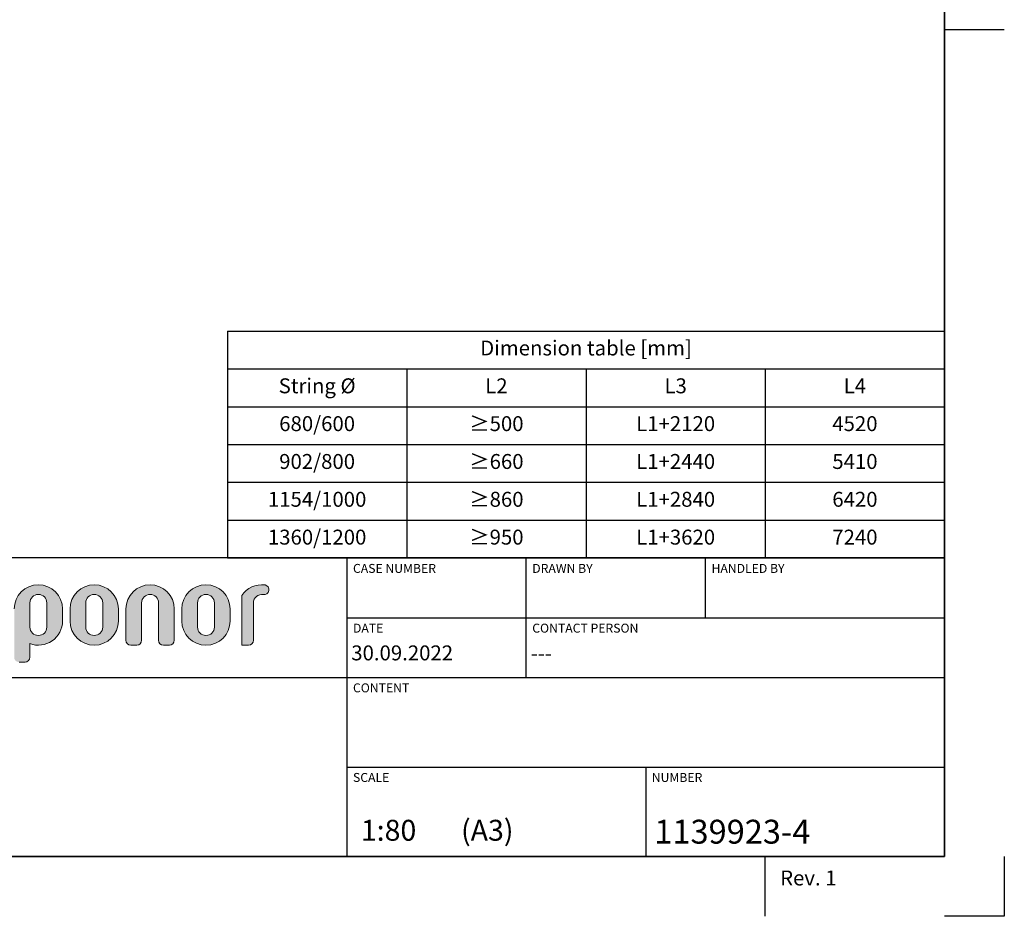
# Model space of a CAD drawing. Units: millimetres. Extents: x 0 to 420, y 0 to 297.
# Drawn here: x 255 to 420, y 0 to 150 of the extents above; entities that cross this region are included whole.
import ezdxf
from ezdxf.enums import TextEntityAlignment as Align

# ---------------------------------------------------------------- set-up
doc = ezdxf.new("R2010")
doc.units = ezdxf.units.MM
doc.layers.add('Hatch', color=3, linetype='Continuous', lineweight=9, true_color=0x00ff00)
doc.layers.add('Symbols', color=7, linetype='Continuous', lineweight=18)
doc.layers.add('UPONOR-TEXT', color=7, linetype='Continuous')
doc.layers.add('Viewport', color=7, linetype='Continuous')
doc.styles.get("Standard").update_dxf_attribs({"font": 'arial.ttf', "width": 0.800000011920929})
doc.styles.add('Uponor 2_5', font='arial.ttf')

# ---------------------------------------------------------------- blocks, each defined once
blk = doc.blocks.new('TITLEBLOCK TYPEDRAWING EN')
at = {"layer": 'Hatch', "true_color": 0x0000ff}
h = blk.add_hatch(color=5, dxfattribs=at)
edge = h.paths.add_edge_path(flags=0)
edge.add_line((-150.2390179038048, 42.47769141197205), (-150.2390179038048, 38.43406506814063))
edge.add_arc((-151.6542871296406, 38.43406506814063), 1.415269220466093, -180, 0, ccw=False)
edge.add_line((-153.0695563554764, 38.43406506814063), (-153.0695563554764, 42.47769141197205))
edge.add_arc((-151.6542871296406, 42.47769141197205), 1.415269220466309, 0, 180, ccw=False)
edge = h.paths.add_edge_path()
edge.add_arc((-151.6542871296406, 41.46678482554853), 4.043626344188969, 0, 180)
edge.add_line((-155.6979134678841, 41.46678482554853), (-155.6979134678841, 33.37953213788569))
edge.add_arc((-154.8891882002354, 33.37953213788569), 0.8087252688377236, 180, 270.0000000000026)
edge.add_line((-154.8891882002354, 32.57080686837435), (-153.8782816082239, 32.57080686837435))
edge.add_arc((-153.8782816231251, 33.37953213788569), 0.8087252688377766, 269.9999999999974, 360)
edge.add_line((-153.0695563554764, 33.37953213788569), (-153.0695563554764, 35.65710589103401))
edge.add_arc((-151.6542871296406, 39.44497165456414), 4.043626344188875, 249.5126848852768, 360)
edge.add_line((-147.6106607913971, 39.44497165456414), (-147.6106607913971, 41.46678482741117))
h = blk.add_hatch(color=5, dxfattribs=at)
edge = h.paths.add_edge_path(flags=0)
edge.add_line((-143.7186704277992, 38.43406506814063), (-143.7186704277992, 42.47769141197205))
edge.add_arc((-142.3034012019634, 42.47769141197205), 1.4152692204662, 0, 180, ccw=False)
edge.add_line((-140.8881319910288, 42.47769141197205), (-140.8881319910288, 38.43406506814063))
edge.add_arc((-142.3034012019634, 38.43406506814063), 1.415269220466229, -180, 0, ccw=False)
edge = h.paths.add_edge_path()
edge.add_arc((-142.3034012019634, 41.46678482554853), 4.043626344189021, 0, 180)
edge.add_line((-146.3470275551081, 41.46678482554853), (-146.3470275551081, 39.4449716527015))
edge.add_arc((-142.3034012019634, 39.44497165456414), 4.043626344189021, 180, 360)
edge.add_line((-138.2597748637199, 39.44497165456414), (-138.2597748637199, 41.46678482741117))
h = blk.add_hatch(color=5, dxfattribs=at)
edge = h.paths.add_edge_path()
edge.add_arc((-135.1765097826719, 36.21007057838142), 0.8087252688377766, 269.9999999999974, 360)
edge.add_line((-134.3677845150232, 36.21007057838142), (-134.3677845150232, 42.47769141197205))
edge.add_arc((-132.9525152891874, 42.47769141197205), 1.415269220465944, 0, 180, ccw=False)
edge.add_line((-131.5372460633516, 42.47769141197205), (-131.5372460633516, 36.21007057838142))
edge.add_arc((-130.7285207957029, 36.21007057838142), 0.8087252688377236, 180, 269.9999999999949)
edge.add_line((-130.7285207957029, 35.40134530887008), (-129.7176142036915, 35.40134530887008))
edge.add_arc((-129.7176142185926, 36.21007057838142), 0.8087252688377766, 269.9999999999974, 360)
edge.add_line((-128.9088889509439, 36.21007057838142), (-128.9088889509439, 41.46678482554853))
edge.add_arc((-132.9525152891874, 41.46678482554853), 4.043626344188738, 0, 180)
edge.add_line((-136.9961416274309, 41.46678482554853), (-136.9961416274309, 36.21007057838142))
edge.add_arc((-136.1874163597822, 36.21007057838142), 0.8087252688377236, 180, 269.9999999999949)
edge.add_line((-136.1874163597822, 35.40134530887008), (-135.1765097677708, 35.40134530887008))
h = blk.add_hatch(color=5, dxfattribs=at)
edge = h.paths.add_edge_path(flags=0)
edge.add_arc((-123.6016293615103, 42.47769141197205), 1.4152692204662, 0, 180)
edge.add_line((-125.0168985873461, 42.47769141197205), (-125.0168985873461, 38.43406506814063))
edge.add_arc((-123.6016293615103, 38.43406506814063), 1.415269220466868, 180, 360)
edge.add_line((-122.1863601505756, 38.43406506814063), (-122.1863601505756, 42.47769141197205))
edge = h.paths.add_edge_path()
edge.add_line((-119.5580030232668, 41.46678482554853), (-119.5580030232668, 39.4449716527015))
edge.add_arc((-123.6016293615103, 39.44497165456414), 4.043626344188874, -180, 0, ccw=False)
edge.add_line((-127.6452557146549, 39.44497165456414), (-127.6452557146549, 41.46678482741117))
edge.add_arc((-123.6016293615103, 41.46678482554853), 4.043626344188874, 0, 180, ccw=False)
h = blk.add_hatch(color=5, dxfattribs=at)
edge = h.paths.add_edge_path()
edge.add_arc((-113.8635483980179, 44.67358363606036), 0.8144981814271685, 259.999999999543, 439.999999999543)
edge.add_arc((-114.2507434487343, 41.46678482554853), 4.043626344188874, 82.48810885996251, 146.6365833410972)
edge.add_line((-117.627976834774, 43.69056733883917), (-117.627976834774, 35.41396877914667))
edge.add_arc((-117.4856445193291, 36.21007057838142), 0.8087252688377236, 259.8633829550784, 270)
edge.add_line((-117.4856445193291, 35.40134530887008), (-116.4747379273176, 35.40134530887008))
edge.add_arc((-116.4747379422188, 36.21007057838142), 0.8087252688377766, 269.9999999999874, 360)
edge.add_line((-115.6660126596689, 36.21007057838142), (-115.6660126596689, 42.47769141197205))
edge.add_arc((-114.2507434487343, 42.47769141197205), 1.415269220466129, 80.00000000001671, 180, ccw=False)
at = {"color": 152, "true_color": 0x0062c8}
for p, q in [((-117.627976834774, 43.69056733883917), (-117.627976834774, 35.41396877914667)), ((-153.0695563554764, 42.47769141197205), (-153.0695563554764, 38.43406506814063)), ((-150.2390179038048, 42.47769141197205), (-150.2390179038048, 38.43406506814063)), ((-147.6106607913971, 41.46678482554853), (-147.6106607913971, 39.44497165456414)), ((-146.3470275551081, 41.46678482554853), (-146.3470275551081, 39.44497165456414)), ((-143.7186704277992, 42.47769141197205), (-143.7186704277992, 38.43406506814063)), ((-140.8881319910288, 42.47769141197205), (-140.8881319910288, 38.43406506814063)), ((-138.2597748637199, 41.46678482554853), (-138.2597748637199, 39.44497165456414)), ((-136.9961416274309, 41.46678482554853), (-136.9961416274309, 36.21007057838142)), ((-134.3677845150232, 42.47769141197205), (-134.3677845150232, 36.21007057838142)), ((-131.5372460633516, 42.47769141197205), (-131.5372460633516, 36.21007057838142)), ((-128.9088889509439, 41.46678482554853), (-128.9088889509439, 36.21007057838142)), ((-127.6452557146549, 41.46678482554853), (-127.6452557146549, 39.44497165456414)), ((-125.0168985873461, 42.47769141197205), (-125.0168985873461, 38.43406506814063)), ((-122.1863601505756, 42.47769141197205), (-122.1863601505756, 38.43406506814063)), ((-119.5580030232668, 41.46678482554853), (-119.5580030232668, 39.44497165456414)), ((-115.6660126596689, 42.47769141197205), (-115.6660126596689, 36.21007057838142)), ((-153.0695563554764, 35.65710588917136), (-153.0695563554764, 33.37953213788569)), ((-136.1874163597822, 35.40134530887008), (-135.1765097826719, 35.40134530887008)), ((-129.7176142185926, 35.40134530887008), (-130.7285207957029, 35.40134530887008)), ((-117.4856445193291, 35.40134530887008), (-116.4747379422188, 35.40134530887008)), ((-154.8891882002354, 32.57080686837435), (-153.8782816231251, 32.57080686837435))]:
    blk.add_line(p, q, dxfattribs=at)
for centre, radius, start, end in [((-151.6542871296406, 41.46678482554853), 4.043626344188969, 0, 180), ((-142.3034012019634, 41.46678482554853), 4.043626344189022, 0, 180), ((-132.9525152891874, 41.46678482554853), 4.043626344188738, 0, 180), ((-123.6016293615103, 41.46678482554853), 4.043626344188874, 0, 180), ((-114.2507434487343, 41.46678482554853), 4.043626344188874, 82.4881087610194, 146.6365834716817), ((-113.8635483980179, 44.67358363606036), 0.8144981814271686, 259.9999999392788, 79.99999993927881), ((-151.6542871296406, 42.47769141197205), 1.415269220466309, 0, 180), ((-142.3034012019634, 42.47769141197205), 1.4152692204662, 0, 180), ((-132.9525152891874, 42.47769141197205), 1.415269220465944, 0, 180), ((-123.6016293615103, 42.47769141197205), 1.4152692204662, 0, 180), ((-114.2507434487343, 42.47769141197205), 1.415269220466129, 79.99999993927881, 180), ((-151.6542871296406, 39.44497165456414), 4.043626344188874, 249.5126852565181, 0), ((-151.6542871296406, 38.43406506814063), 1.415269220466093, 180, 0), ((-142.3034012019634, 39.44497165456414), 4.043626344189022, 180, 0), ((-142.3034012019634, 38.43406506814063), 1.415269220466229, 180, 0), ((-123.6016293615103, 39.44497165456414), 4.043626344188874, 180, 0), ((-123.6016293615103, 38.43406506814063), 1.415269220466868, 180, 0), ((-135.1765097826719, 36.21007057838142), 0.8087252688377767, 270, 0), ((-130.7285207957029, 36.21007057838142), 0.8087252688377236, 180, 270), ((-129.7176142185926, 36.21007057838142), 0.8087252688377767, 270, 0), ((-117.4856445193291, 36.21007057838142), 0.8087252688377236, 259.8633831326881, 270), ((-116.4747379422188, 36.21007057838142), 0.8087252688377767, 270, 0), ((-153.8782816231251, 33.37953213788569), 0.8087252688377767, 270, 0)]:
    blk.add_arc(centre, radius, start, end, dxfattribs=at)
at = {"color": 5, "true_color": 0x0000ff}
blk.add_arc((-136.1874163597822, 36.21007057838142), 0.8087252688377236, 180, 270, dxfattribs=at)
at = {"layer": 'Viewport'}
for p, q in [((0, 50), (-180, 50)), ((-100, 0), (-100, 50)), ((-70, 30), (-70, 50)), ((-40, 40), (-40, 50)), ((0, 0), (0, 50)), ((-100, 40), (0, 40)), ((-180, 30), (0, 30)), ((-100, 15), (0, 15)), ((-50, 15), (-50, 0)), ((-180, 0), (0, 0))]:
    blk.add_line(p, q, dxfattribs=at)
at = {"style": 'Uponor 2_5'}
for tag, p, height in [('DATE', (-99.28847008784157, 32.85655606235866), 2.5), ('CONTACT_PERSON', (-69.25383991957995, 32.81167846833239), 2.5), ('SCALE_AND_SHEETSIZE', (-97.68355230119414, 2.655577192171222), 2.5), ('NUMBER', (-48.57736174350339, 2.16897564333533), 4)]:
    blk.add_attdef(tag, p, '', height=height, dxfattribs=at)
at = {"lineweight": 30, "flags": 104}
blk.add_attdef('CONTENT', text='', height=2.5, dxfattribs=at).set_placement((-99.14984967014743, 25.8252341267347), align=Align.TOP_LEFT)
at = {"layer": 'Symbols', "color": 7, "char_height": 1.498599946498871, "width": 62.95918482338345, "attachment_point": 1, "style": 'Uponor 2_5'}
for s, insert in [('CASE NUMBER', (-99, 49)), ('DRAWN BY', (-69, 49)), ('HANDLED BY', (-39, 49)), ('DATE', (-99, 39)), ('CONTACT PERSON', (-69, 39)), ('CONTENT', (-99, 29)), ('SCALE', (-99, 14)), ('NUMBER', (-49, 14))]:
    blk.add_mtext(s, dxfattribs=dict(at, insert=insert))
at = {"layer": 'Symbols', "style": 'Uponor 2_5'}
blk.add_attdef('CASE_NUMBER', (-99.26408815383911, 42.83573805168271), '', height=2.5, dxfattribs=at)
blk = doc.blocks.new('*T16')
at = {"layer": 'UPONOR-TEXT', "color": 0, "linetype": 'ByBlock', "lineweight": -2, "transparency": 16777216}
for p, q in [((0, 0), (120, 0)), ((0, 0), (0, -37.99999999999999)), ((120, 0), (120, -37.99999999999999)), ((0, -6.333333333333343), (120, -6.333333333333343)), ((30, -6.333333333333343), (30, -37.99999999999999)), ((60, -6.333333333333343), (60, -37.99999999999999)), ((90, -6.333333333333343), (90, -37.99999999999999)), ((0, -12.66666666666667), (120, -12.66666666666667)), ((0, -19), (120, -19)), ((0, -25.33333333333333), (120, -25.33333333333333)), ((0, -31.66666666666666), (120, -31.66666666666666)), ((0, -37.99999999999999), (120, -37.99999999999999))]:
    blk.add_line(p, q, dxfattribs=at)
at = {"layer": 'UPONOR-TEXT', "color": 0, "transparency": 16777216, "char_height": 2.5, "attachment_point": 5, "style": 'Uponor 2_5'}
for s, insert, width in [('Dimension table [mm]', (60, -3.166666666666671), 117), ('String %%C', (15, -9.5), 27), ('L2', (45, -9.5), 27), ('L3', (75, -9.5), 27), ('L4', (105, -9.5), 27), ('680/600', (15, -15.83333333333334), 27), ('≥500', (45, -15.83333333333334), 27), ('L1+2120', (75, -15.83333333333334), 27), ('4520', (105, -15.83333333333334), 27), ('902/800', (15, -22.16666666666666), 27), ('≥660', (45, -22.16666666666666), 27), ('L1+2440', (75, -22.16666666666666), 27), ('5410', (105, -22.16666666666666), 27), ('1154/1000', (15, -28.49999999999999), 27), ('≥860', (45, -28.49999999999999), 27), ('L1+2840', (75, -28.49999999999999), 27), ('6420', (105, -28.49999999999999), 27), ('1360/1200', (15, -34.83333333333333), 27), ('≥950', (45, -34.83333333333333), 27), ('L1+3620', (75, -34.83333333333333), 27), ('7240', (105, -34.83333333333333), 27)]:
    blk.add_mtext(s, dxfattribs=dict(at, insert=insert, width=width))

msp = doc.modelspace()

# ---------------------------------------------------------------- linework, layer by layer
for p, q in [((410.0000000000018, 286.9999999999999), (410.0000000000018, 10)), ((410, 148.4999999999999), (420, 148.4999999999999)), ((410.0000000000036, 10), (10, 10)), ((380, 0), (380, 10.00000000000011)), ((420.0000000000018, 10), (420, 0)), ((420, 0), (410.0000000000018, 0))]:
    msp.add_line(p, q)
at = {"layer": 'Viewport', "linetype": 'Continuous'}
msp.add_lwpolyline([(10, 10), (410.0000000000018, 10), (410.0000000000018, 286.9999999999999), (10, 286.9999999999999)], close=True, dxfattribs=at)

# ---------------------------------------------------------------- block references
msp.add_blockref('*T16', (290.0000000000018, 98))
at = {"layer": 'Symbols'}
ref = msp.add_blockref('TITLEBLOCK TYPEDRAWING EN', (410.0000000000036, 10), dxfattribs=at)
ref.add_attrib('DATE', '30.09.2022', (310.7115299121621, 42.85655606235866), dxfattribs={"layer": '0', "height": 2.5, "style": 'Uponor 2_5'})
ref.add_attrib('CONTACT_PERSON', '---', (340.7461600804237, 42.81167846833239), dxfattribs={"layer": '0', "height": 2.5, "style": 'Uponor 2_5'})
ref.add_attrib('NUMBER', '1139923-4', (361.4226382565002, 12.16897564333533), dxfattribs={"layer": '0', "height": 4, "style": 'Uponor 2_5'})
ref.add_attrib('SCALE_AND_SHEETSIZE', '1:80       (A3)', (312.3164476988095, 12.65557719217122), dxfattribs={"layer": '0', "height": 3.5, "style": 'Uponor 2_5'})

# ---------------------------------------------------------------- texts
at = {"insert": (382.4828243418531, 7.668634165959133), "char_height": 2.5, "attachment_point": 1, "style": 'Uponor 2_5'}
msp.add_mtext_dynamic_manual_height_columns('Rev. 1', width=29.76655437444333, gutter_width=12.5, heights=[0], dxfattribs=at)

doc.saveas('drawing.dxf')
